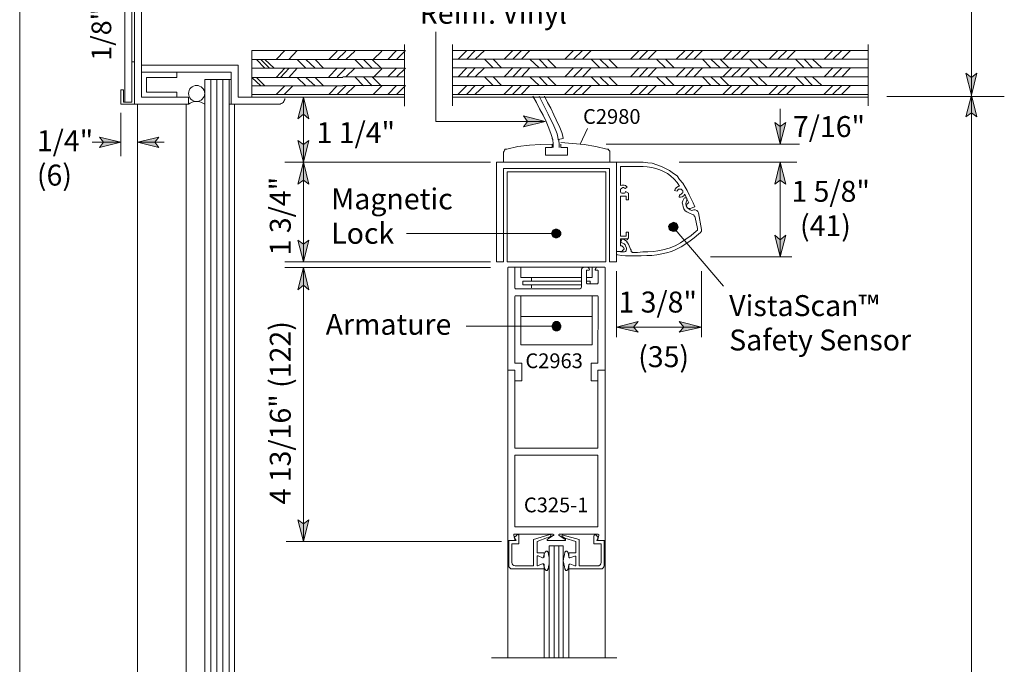
# Model space of a CAD drawing. Units: inches. Extents: x 26 to 1747, y 1 to 790.
# Drawn here: x 1208 to 1441, y 372 to 525 of the extents above; entities that cross this region are included whole.
import ezdxf

# ---------------------------------------------------------------- set-up
doc = ezdxf.new("R2010")
doc.units = ezdxf.units.IN
doc.header["$MEASUREMENT"] = 0
doc.layers.add('Layer 1', color=7, linetype='Continuous')

msp = doc.modelspace()

# ---------------------------------------------------------------- hatches: boundary and pattern name
at = {"layer": 'Layer 1'}
for points in [[(1433.52, 507.23), (1432.2, 512.39), (1433.52, 511.43), (1434.84, 512.39)], [(1433.52, 507.23), (1434.84, 502.07), (1433.52, 503.03), (1432.2, 502.07)], [(1275, 506.75), (1276.32, 501.59), (1275, 502.67), (1273.68, 501.59)], [(1332.36, 500.99), (1327.2, 499.67), (1328.16, 500.99), (1327.2, 502.31)], [(1388.16, 495.59), (1386.84, 500.75), (1388.16, 499.79), (1389.48, 500.75)], [(1231.68, 496.07), (1226.64, 494.75), (1227.6, 496.07), (1226.64, 497.27)], [(1235.64, 496.07), (1240.68, 497.27), (1239.72, 496.07), (1240.68, 494.75)], [(1275, 491.27), (1273.68, 496.43), (1275, 495.47), (1276.32, 496.43)], [(1275, 491.27), (1276.32, 486.11), (1275, 487.07), (1273.68, 486.11)], [(1388.16, 491.27), (1389.48, 486.11), (1388.16, 487.07), (1386.84, 486.11)], [(1363.68, 475.31), (1363.92, 475.91), (1363.8, 476.39), (1363.44, 476.87), (1362.84, 477.11), (1362.36, 476.87), (1361.88, 476.63), (1361.64, 476.03), (1361.76, 475.43), (1362.12, 475.07), (1362.72, 474.83), (1363.2, 474.95)], [(1333.92, 474.11), (1334.16, 473.63), (1334.76, 473.39), (1335.24, 473.39), (1335.72, 473.63), (1336.08, 474.11), (1336.08, 474.59), (1335.72, 475.19), (1335.24, 475.43), (1334.76, 475.43), (1334.16, 475.19), (1333.92, 474.59)], [(1275, 467.63), (1273.68, 472.79), (1275, 471.83), (1276.32, 472.79)], [(1388.16, 468.83), (1386.84, 473.99), (1388.16, 472.91), (1389.48, 473.99)], [(1275, 466.31), (1276.32, 461.03), (1275, 462.11), (1273.68, 461.03)], [(1334.04, 452.15), (1334.28, 451.55), (1334.76, 451.31), (1335.36, 451.31), (1335.84, 451.55), (1336.08, 452.15), (1336.08, 452.63), (1335.84, 453.11), (1335.36, 453.47), (1334.76, 453.47), (1334.28, 453.11), (1334.04, 452.63)], [(1349.28, 452.15), (1354.44, 453.47), (1353.36, 452.15), (1354.44, 450.95)], [(1369.44, 452.15), (1364.16, 450.95), (1365.24, 452.15), (1364.16, 453.47)], [(1275, 401.27), (1273.68, 406.43), (1275, 405.47), (1276.32, 406.43)]]:
    msp.add_hatch(color=7, dxfattribs=at).paths.add_polyline_path(points)

# ---------------------------------------------------------------- linework, layer by layer
at = {"layer": 'Layer 1', "color": 7, "lineweight": 5}
for points in [[(1207.68, 662.87), (1207.68, 101.15)], [(1433.52, 662.63), (1433.52, 507.23)], [(1306.44, 522.23), (1306.44, 500.99)], [(1299, 519.23), (1299, 504.59)], [(1310.4, 519.23), (1310.4, 504.71)], [(1409.04, 504.71), (1409.04, 519.23)], [(1268.52, 515.63), (1270.56, 517.79)], [(1271.52, 515.63), (1273.56, 517.79)], [(1281, 515.63), (1283.04, 517.67)], [(1283.04, 515.63), (1285.08, 517.67)], [(1285.08, 515.63), (1287.24, 517.67)], [(1291.56, 515.63), (1293.6, 517.67)], [(1295.04, 515.63), (1297.08, 517.79)], [(1297.08, 515.63), (1299.24, 517.79)], [(1311.72, 515.75), (1313.76, 517.79)], [(1313.76, 515.75), (1315.8, 517.79)], [(1315.8, 515.75), (1317.96, 517.79)], [(1322.64, 515.75), (1324.68, 517.79)], [(1324.68, 515.75), (1326.72, 517.79)], [(1326.72, 515.75), (1328.76, 517.79)], [(1337.04, 515.75), (1339.08, 517.79)], [(1339.08, 515.75), (1341.24, 517.79)], [(1341.24, 515.75), (1343.28, 517.79)], [(1352.64, 515.75), (1354.68, 517.79)], [(1354.68, 515.75), (1356.72, 517.79)], [(1356.72, 515.75), (1358.76, 517.79)], [(1363.44, 515.75), (1365.6, 517.79)], [(1365.6, 515.75), (1367.64, 517.79)], [(1367.64, 515.75), (1369.68, 517.79)], [(1374.6, 515.75), (1376.64, 517.79)], [(1376.64, 515.75), (1378.8, 517.79)], [(1378.8, 515.75), (1380.84, 517.79)], [(1385.52, 515.75), (1387.56, 517.79)], [(1387.56, 515.75), (1389.72, 517.79)], [(1389.72, 515.75), (1391.76, 517.79)], [(1398.6, 515.75), (1400.64, 517.79)], [(1400.64, 515.75), (1402.8, 517.79)], [(1402.8, 515.75), (1404.84, 517.79)], [(1234.32, 515.15), (1234.92, 515.15)], [(1234.32, 505.55), (1234.32, 514.67)], [(1262.76, 515.63), (1284.36, 515.63)], [(1263.84, 515.63), (1265.88, 513.59)], [(1264.92, 515.63), (1266.96, 513.59)], [(1265.88, 515.63), (1268.04, 513.59)], [(1273.56, 515.63), (1275.6, 513.59)], [(1275.6, 515.63), (1277.76, 513.59)], [(1277.76, 515.63), (1279.8, 513.59)], [(1284.36, 515.63), (1299, 515.63)], [(1287.24, 515.63), (1289.28, 513.59)], [(1289.28, 515.63), (1291.32, 513.59)], [(1291.32, 515.63), (1293.48, 513.59)], [(1310.4, 515.75), (1409.04, 515.75)], [(1317.96, 515.75), (1320, 513.71)], [(1320, 515.75), (1322.04, 513.71)], [(1328.76, 515.75), (1330.92, 513.71)], [(1330.92, 515.75), (1332.96, 513.71)], [(1332.96, 515.75), (1335, 513.71)], [(1343.28, 515.75), (1345.32, 513.71)], [(1345.32, 515.75), (1347.48, 513.71)], [(1347.48, 515.75), (1349.52, 513.71)], [(1358.76, 515.75), (1360.92, 513.71)], [(1360.92, 515.75), (1362.96, 513.71)], [(1369.68, 515.75), (1371.72, 513.71)], [(1371.72, 515.75), (1373.88, 513.71)], [(1373.88, 515.75), (1375.92, 513.71)], [(1380.84, 515.75), (1382.88, 513.71)], [(1382.88, 515.75), (1385.04, 513.71)], [(1391.76, 515.75), (1393.8, 513.71)], [(1393.8, 515.75), (1395.84, 513.71)], [(1395.84, 515.75), (1398, 513.71)], [(1262.76, 513.59), (1284.36, 513.59)], [(1268.52, 511.43), (1270.56, 513.59)], [(1269.6, 511.43), (1271.64, 513.59)], [(1271.52, 511.43), (1273.56, 513.59)], [(1281, 511.55), (1283.04, 513.59)], [(1283.04, 511.55), (1285.08, 513.59)], [(1284.36, 513.59), (1299, 513.59)], [(1285.08, 511.55), (1287.24, 513.59)], [(1291.56, 511.43), (1293.6, 513.47)], [(1295.04, 511.55), (1297.08, 513.59)], [(1297.08, 511.55), (1299.24, 513.59)], [(1310.4, 513.71), (1409.04, 513.71)], [(1311.72, 511.55), (1313.76, 513.71)], [(1313.76, 511.55), (1315.8, 513.71)], [(1315.8, 511.55), (1317.96, 513.71)], [(1322.64, 511.55), (1324.68, 513.71)], [(1324.68, 511.55), (1326.72, 513.71)], [(1326.72, 511.55), (1328.76, 513.71)], [(1337.04, 511.55), (1339.08, 513.71)], [(1339.08, 511.55), (1341.24, 513.71)], [(1341.24, 511.55), (1343.28, 513.71)], [(1352.64, 511.55), (1354.68, 513.71)], [(1354.68, 511.55), (1356.72, 513.71)], [(1356.72, 511.55), (1358.76, 513.71)], [(1363.44, 511.55), (1365.6, 513.71)], [(1365.6, 511.55), (1367.64, 513.71)], [(1367.64, 511.55), (1369.68, 513.71)], [(1374.6, 511.67), (1376.64, 513.71)], [(1376.64, 511.67), (1378.8, 513.71)], [(1378.8, 511.67), (1380.84, 513.71)], [(1385.52, 511.55), (1387.56, 513.71)], [(1387.56, 511.55), (1389.72, 513.71)], [(1389.72, 511.55), (1391.76, 513.71)], [(1398.6, 511.55), (1400.64, 513.71)], [(1400.64, 511.55), (1402.8, 513.71)], [(1402.8, 511.55), (1404.84, 513.71)], [(1433.52, 507.23), (1432.2, 512.39), (1433.52, 511.43), (1434.84, 512.39), (1433.52, 507.23)], [(1253.04, 247.67), (1253.04, 510.95)], [(1254.48, 247.67), (1254.48, 510.95)], [(1255.92, 247.67), (1255.92, 510.95)], [(1262.76, 511.43), (1264.92, 509.39)], [(1262.76, 511.43), (1284.36, 511.43)], [(1262.76, 509.39), (1284.36, 509.39)], [(1263.84, 511.43), (1265.88, 509.39)], [(1268.52, 507.35), (1270.56, 509.39)], [(1270.44, 507.35), (1272.48, 509.39)], [(1273.56, 511.43), (1275.6, 509.39)], [(1275.6, 511.43), (1277.76, 509.39)], [(1277.76, 511.43), (1279.8, 509.39)], [(1281, 507.35), (1283.04, 509.39)], [(1283.04, 507.35), (1285.08, 509.39)], [(1284.36, 511.55), (1299, 511.55)], [(1284.36, 509.51), (1299, 509.51)], [(1285.08, 507.35), (1287.24, 509.39)], [(1287.24, 511.55), (1289.28, 509.39)], [(1289.28, 511.55), (1291.32, 509.39)], [(1291.32, 511.55), (1293.48, 509.39)], [(1291.56, 507.35), (1293.6, 509.39)], [(1295.04, 507.35), (1297.08, 509.51)], [(1297.08, 507.35), (1299.24, 509.51)], [(1310.4, 511.55), (1409.04, 511.55)], [(1310.4, 509.51), (1409.04, 509.51)], [(1311.72, 507.47), (1313.76, 509.51)], [(1313.76, 507.47), (1315.8, 509.51)], [(1315.8, 507.47), (1317.96, 509.51)], [(1317.96, 511.55), (1320, 509.51)], [(1320, 511.55), (1322.04, 509.51)], [(1322.64, 507.47), (1324.68, 509.51)], [(1324.68, 507.47), (1326.72, 509.51)], [(1326.72, 507.47), (1328.76, 509.51)], [(1328.76, 511.55), (1330.92, 509.51)], [(1330.92, 511.55), (1332.96, 509.51)], [(1332.96, 511.55), (1335, 509.51)], [(1337.04, 507.47), (1339.08, 509.51)], [(1339.08, 507.47), (1341.24, 509.51)], [(1341.24, 507.47), (1343.28, 509.51)], [(1343.28, 511.55), (1345.32, 509.51)], [(1345.32, 511.55), (1347.48, 509.51)], [(1347.48, 511.55), (1349.52, 509.51)], [(1352.64, 507.47), (1354.68, 509.51)], [(1354.68, 507.47), (1356.72, 509.51)], [(1356.72, 507.47), (1358.76, 509.51)], [(1358.76, 511.55), (1360.92, 509.51)], [(1360.92, 511.55), (1362.96, 509.51)], [(1363.44, 507.47), (1365.6, 509.51)], [(1365.6, 507.47), (1367.64, 509.51)], [(1367.64, 507.47), (1369.68, 509.51)], [(1369.68, 511.55), (1371.72, 509.51)], [(1371.72, 511.55), (1373.88, 509.51)], [(1373.88, 511.55), (1375.92, 509.51)], [(1374.6, 507.47), (1376.64, 509.51)], [(1376.64, 507.47), (1378.8, 509.51)], [(1378.8, 507.47), (1380.84, 509.51)], [(1380.84, 511.55), (1382.88, 509.51)], [(1382.88, 511.55), (1385.04, 509.51)], [(1385.52, 507.47), (1387.56, 509.51)], [(1387.56, 507.47), (1389.72, 509.51)], [(1389.72, 507.47), (1391.76, 509.51)], [(1391.76, 511.55), (1393.8, 509.51)], [(1393.8, 511.55), (1395.84, 509.51)], [(1395.84, 511.55), (1398, 509.51)], [(1398.6, 507.47), (1400.64, 509.51)], [(1400.64, 507.47), (1402.8, 509.51)], [(1402.8, 507.47), (1404.84, 509.51)], [(1231.68, 505.07), (1231.68, 508.43)], [(1231.68, 508.43), (1232.28, 508.43)], [(1232.28, 508.43), (1232.28, 505.55)], [(1262.76, 507.35), (1299, 507.35)], [(1310.4, 507.35), (1409.04, 507.35)], [(1433.52, 507.23), (1434.84, 502.07), (1433.52, 503.03), (1432.2, 502.07), (1433.52, 507.23)], [(1433.52, 101.51), (1433.52, 507.23)], [(1231.68, 505.07), (1234.92, 505.07)], [(1232.28, 505.55), (1234.32, 505.55)], [(1234.32, 505.55), (1232.64, 505.55)], [(1247.16, 247.67), (1247.16, 505.07)], [(1247.76, 505.07), (1248.12, 505.31)], [(1248.12, 505.31), (1248.6, 505.55)], [(1248.6, 505.55), (1249.08, 505.67)], [(1249.08, 505.67), (1249.68, 505.67)], [(1249.68, 505.67), (1250.16, 505.67)], [(1250.16, 505.67), (1250.64, 505.55)], [(1250.64, 505.55), (1251.12, 505.31)], [(1251.12, 505.31), (1251.6, 505.07)], [(1258.68, 505.07), (1258.68, 247.67)], [(1270.56, 506.75), (1299, 506.75)], [(1275, 506.75), (1276.32, 501.59), (1275, 502.67), (1273.68, 501.59), (1275, 506.75)], [(1275, 506.75), (1275, 491.27)], [(1310.4, 506.75), (1409.04, 506.75)], [(1413.48, 506.87), (1441.32, 506.87)], [(1231.68, 503.03), (1231.68, 492.71)], [(1388.16, 503.99), (1388.16, 495.59)], [(1332.36, 500.99), (1306.44, 500.99)], [(1332.36, 500.99), (1327.2, 499.67), (1328.16, 500.99), (1327.2, 502.31), (1332.36, 500.99)], [(1388.16, 495.59), (1386.84, 500.75), (1388.16, 499.79), (1389.48, 500.75), (1388.16, 495.59)], [(1342.44, 499.31), (1340.64, 495.59)], [(1275, 491.27), (1273.68, 496.43), (1275, 495.47), (1276.32, 496.43), (1275, 491.27)], [(1392.72, 495.59), (1346.88, 495.59)], [(1270.56, 491.27), (1319.4, 491.27)], [(1275, 491.27), (1276.32, 486.11), (1275, 487.07), (1273.68, 486.11), (1275, 491.27)], [(1275, 491.27), (1275, 467.63)], [(1364.16, 491.27), (1392.12, 491.27)], [(1388.16, 491.27), (1389.48, 486.11), (1388.16, 487.07), (1386.84, 486.11), (1388.16, 491.27)], [(1388.16, 491.27), (1388.16, 468.83)], [(1350.36, 490.31), (1350.24, 490.19)], [(1350.24, 490.19), (1350.24, 490.19)], [(1350.24, 490.19), (1350.24, 490.07)], [(1350.24, 485.75), (1350.24, 490.07)], [(1350.48, 490.31), (1350.36, 490.31)], [(1350.48, 490.31), (1355.64, 490.31)], [(1356.6, 490.19), (1355.64, 490.31)], [(1357.68, 490.07), (1356.6, 490.19)], [(1358.64, 489.83), (1357.68, 490.07)], [(1359.6, 489.47), (1358.64, 489.83)], [(1360.44, 489.11), (1359.6, 489.47)], [(1361.4, 488.63), (1360.44, 489.11)], [(1362.12, 488.03), (1361.4, 488.63)], [(1362.96, 487.31), (1362.12, 488.03)], [(1363.68, 486.47), (1362.96, 487.31)], [(1364.28, 485.63), (1363.68, 486.47)], [(1350.6, 485.87), (1350.24, 485.75)], [(1350.48, 485.03), (1350.24, 484.91)], [(1350.24, 484.91), (1350.24, 484.67)], [(1350.24, 484.67), (1350.24, 484.55)], [(1350.24, 484.55), (1350.24, 484.31)], [(1350.24, 484.31), (1350.36, 484.07)], [(1350.36, 484.07), (1350.6, 483.95)], [(1350.6, 485.15), (1350.48, 485.03)], [(1351.08, 485.87), (1350.6, 485.87)], [(1350.84, 485.27), (1350.6, 485.15)], [(1350.6, 483.95), (1350.72, 483.95)], [(1350.72, 483.95), (1350.96, 483.95)], [(1350.96, 485.27), (1350.84, 485.27)], [(1351.2, 485.15), (1350.96, 485.27)], [(1350.96, 483.95), (1351.2, 483.95)], [(1351.44, 485.75), (1351.08, 485.87)], [(1351.32, 485.03), (1351.2, 485.15)], [(1351.2, 483.95), (1351.32, 484.07)], [(1351.32, 485.03), (1351.8, 485.39)], [(1351.32, 484.07), (1351.44, 484.31)], [(1351.8, 485.39), (1351.44, 485.75)], [(1352.16, 483.95), (1351.44, 484.31)], [(1352.16, 482.39), (1352.16, 483.95)], [(1363.2, 484.91), (1363.08, 484.55)], [(1363.08, 484.55), (1363.68, 484.43)], [(1363.56, 485.27), (1363.2, 484.91)], [(1363.92, 485.51), (1363.56, 485.27)], [(1363.8, 484.55), (1363.68, 484.43)], [(1363.92, 484.79), (1363.8, 484.55)], [(1364.28, 485.63), (1363.92, 485.51)], [(1364.04, 484.91), (1363.92, 484.79)], [(1364.16, 484.91), (1364.04, 484.91)], [(1364.4, 484.91), (1364.16, 484.91)], [(1364.64, 484.91), (1364.4, 484.91)], [(1364.4, 483.59), (1364.64, 483.71)], [(1364.76, 484.79), (1364.64, 484.91)], [(1364.64, 483.71), (1364.76, 483.83)], [(1364.88, 484.67), (1364.76, 484.79)], [(1364.76, 483.83), (1364.88, 483.95)], [(1365, 484.55), (1364.88, 484.67)], [(1364.88, 483.95), (1365, 484.07)], [(1365, 484.31), (1365, 484.55)], [(1365, 484.07), (1365, 484.31)], [(1365.24, 483.35), (1365.48, 483.71)], [(1365.96, 482.63), (1365.48, 483.71)], [(1350.24, 483.23), (1351.56, 483.23)], [(1350.24, 473.75), (1350.24, 483.23)], [(1351.56, 483.23), (1351.56, 482.39)], [(1351.56, 482.39), (1352.16, 482.39)], [(1364.28, 483.59), (1364.16, 482.99)], [(1364.16, 482.99), (1364.52, 482.99)], [(1364.28, 483.59), (1364.4, 483.59)], [(1364.52, 482.99), (1364.88, 483.11)], [(1364.88, 483.11), (1365.24, 483.35)], [(1365, 482.15), (1364.88, 481.67)], [(1364.88, 481.67), (1365, 481.19)], [(1365.24, 482.63), (1365, 482.15)], [(1365.36, 482.75), (1365.24, 482.63)], [(1365.48, 482.87), (1365.36, 482.75)], [(1365.6, 482.87), (1365.48, 482.87)], [(1365.72, 482.87), (1365.6, 482.87)], [(1365.96, 482.75), (1365.72, 482.87)], [(1365.84, 481.79), (1365.72, 481.43)], [(1365.72, 481.43), (1365.84, 480.95)], [(1365.96, 482.27), (1365.84, 481.79)], [(1365.96, 482.63), (1365.96, 482.75)], [(1366.44, 481.67), (1365.96, 482.63)], [(1365.96, 482.39), (1365.96, 482.63)], [(1365.96, 482.27), (1365.96, 482.39)], [(1366.08, 481.43), (1365.96, 481.19)], [(1366.32, 481.55), (1366.08, 481.43)], [(1366.44, 481.67), (1366.32, 481.55)], [(1365, 481.19), (1365.12, 480.71)], [(1365.12, 480.71), (1365.24, 480.23)], [(1365.24, 480.23), (1365.6, 479.75)], [(1365.6, 479.75), (1365.96, 479.51)], [(1365.96, 481.19), (1365.84, 480.95)], [(1365.84, 480.95), (1365.96, 480.71)], [(1365.84, 480.95), (1366.08, 480.59)], [(1365.96, 480.71), (1366.08, 480.47)], [(1365.96, 479.51), (1366.44, 479.27)], [(1366.08, 480.59), (1366.44, 480.23)], [(1366.08, 480.47), (1366.32, 480.35)], [(1366.32, 480.35), (1366.56, 480.35)], [(1366.44, 480.23), (1366.8, 479.99)], [(1366.44, 479.27), (1367.52, 478.79)], [(1366.56, 480.35), (1366.8, 480.35)], [(1366.8, 480.35), (1367.88, 480.71)], [(1366.8, 479.99), (1367.16, 479.87)], [(1367.16, 479.87), (1367.64, 479.99)], [(1367.64, 479.99), (1367.64, 479.99)], [(1363.68, 475.31), (1363.92, 475.91), (1363.8, 476.39), (1363.44, 476.87), (1362.84, 477.11), (1362.36, 476.87), (1361.88, 476.63), (1361.64, 476.03), (1361.76, 475.43), (1362.12, 475.07), (1362.72, 474.83), (1363.2, 474.95), (1363.68, 475.31)], [(1367.64, 478.79), (1367.52, 478.79)], [(1367.76, 478.55), (1367.64, 478.79)], [(1367.88, 478.43), (1367.76, 478.55)], [(1368, 478.19), (1367.88, 478.43)], [(1368, 478.19), (1368.48, 475.55)], [(1299.48, 474.35), (1335, 474.35)], [(1333.92, 474.11), (1334.16, 473.63), (1334.76, 473.39), (1335.24, 473.39), (1335.72, 473.63), (1336.08, 474.11), (1336.08, 474.59), (1335.72, 475.19), (1335.24, 475.43), (1334.76, 475.43), (1334.16, 475.19), (1333.92, 474.59), (1333.92, 474.11)], [(1351.56, 474.71), (1351.56, 473.75)], [(1352.16, 474.71), (1351.56, 474.71)], [(1352.16, 473.39), (1352.16, 474.71)], [(1374.72, 461.87), (1362.72, 475.91)], [(1368.24, 474.95), (1367.04, 473.87)], [(1368.24, 474.95), (1368.48, 475.19)], [(1368.48, 475.19), (1368.48, 475.55)], [(1275, 467.63), (1273.68, 472.79), (1275, 471.83), (1276.32, 472.79), (1275, 467.63)], [(1351.56, 473.75), (1350.24, 473.75)], [(1350.24, 473.15), (1351.8, 473.15)], [(1350.24, 471.47), (1350.24, 473.15)], [(1350.48, 472.79), (1350.36, 472.67)], [(1350.36, 472.67), (1350.36, 472.55)], [(1350.36, 472.55), (1350.36, 472.43)], [(1350.36, 472.43), (1350.48, 472.31)], [(1350.6, 473.03), (1350.48, 472.91)], [(1350.48, 472.91), (1350.48, 472.79)], [(1350.48, 472.31), (1350.48, 472.31)], [(1350.48, 472.31), (1350.6, 472.19)], [(1350.84, 473.03), (1350.6, 473.03)], [(1350.84, 472.07), (1350.6, 472.19)], [(1350.96, 473.03), (1350.84, 473.03)], [(1351.08, 471.95), (1350.84, 472.07)], [(1351.32, 472.79), (1350.96, 473.03)], [(1351.68, 472.55), (1351.32, 472.79)], [(1351.92, 472.19), (1351.68, 472.55)], [(1351.8, 472.91), (1352.16, 473.39)], [(1351.8, 473.15), (1351.8, 472.91)], [(1352.16, 471.83), (1351.92, 472.19)], [(1364.52, 472.19), (1363.2, 471.47)], [(1365.72, 473.03), (1364.52, 472.19)], [(1367.04, 473.87), (1365.72, 473.03)], [(1388.16, 468.83), (1386.84, 473.99), (1388.16, 472.91), (1389.48, 473.99), (1388.16, 468.83)], [(1350.36, 471.47), (1350.24, 471.47)], [(1350.6, 471.47), (1350.36, 471.47)], [(1350.36, 470.15), (1350.6, 470.15)], [(1350.84, 471.23), (1350.6, 471.47)], [(1350.6, 470.15), (1350.84, 470.39)], [(1350.96, 471.11), (1350.84, 471.23)], [(1350.84, 470.39), (1350.96, 470.51)], [(1351.08, 470.75), (1350.96, 471.11)], [(1350.96, 470.51), (1351.08, 470.75)], [(1350.96, 470.03), (1351.08, 470.03)], [(1351.32, 471.71), (1351.08, 471.95)], [(1351.08, 470.03), (1351.2, 470.03)], [(1351.2, 470.03), (1351.44, 470.15)], [(1351.44, 471.47), (1351.32, 471.71)], [(1351.44, 471.47), (1351.68, 470.87)], [(1351.44, 470.15), (1351.56, 470.27)], [(1351.56, 470.39), (1351.68, 470.63)], [(1351.56, 470.27), (1351.56, 470.39)], [(1351.68, 470.75), (1351.68, 470.87)], [(1351.68, 470.63), (1351.68, 470.75)], [(1352.64, 470.63), (1352.16, 471.83)], [(1352.76, 470.39), (1352.64, 470.63)], [(1352.76, 470.15), (1352.76, 470.39)], [(1352.76, 470.15), (1352.76, 470.15)], [(1352.76, 470.15), (1352.88, 470.03)], [(1352.88, 470.03), (1353, 470.03)], [(1353, 470.03), (1353, 469.91)], [(1354.32, 469.91), (1353, 469.91)], [(1355.52, 470.03), (1354.32, 469.91)], [(1356.72, 470.03), (1355.52, 470.03)], [(1358.04, 470.15), (1356.72, 470.03)], [(1359.12, 470.27), (1358.04, 470.15)], [(1360.32, 470.51), (1359.12, 470.27)], [(1361.76, 470.87), (1360.32, 470.51)], [(1363.2, 471.47), (1361.76, 470.87)], [(1319.4, 467.63), (1270.56, 467.63)], [(1371.6, 468.83), (1390.92, 468.83)], [(1319.4, 466.31), (1270.56, 466.31)], [(1275, 466.31), (1276.32, 461.03), (1275, 462.11), (1273.68, 461.03), (1275, 466.31)], [(1275, 466.31), (1275, 401.27)], [(1349.28, 449.75), (1349.28, 465.47)], [(1369.44, 449.75), (1369.44, 465.47)], [(1334.04, 452.15), (1334.28, 451.55), (1334.76, 451.31), (1335.36, 451.31), (1335.84, 451.55), (1336.08, 452.15), (1336.08, 452.63), (1335.84, 453.11), (1335.36, 453.47), (1334.76, 453.47), (1334.28, 453.11), (1334.04, 452.63), (1334.04, 452.15)], [(1349.28, 452.15), (1354.44, 453.47), (1353.36, 452.15), (1354.44, 450.95), (1349.28, 452.15)], [(1369.44, 452.15), (1364.16, 450.95), (1365.24, 452.15), (1364.16, 453.47), (1369.44, 452.15)], [(1313.64, 452.39), (1335, 452.39)], [(1369.44, 452.15), (1349.28, 452.15)], [(1275, 401.27), (1273.68, 406.43), (1275, 405.47), (1276.32, 406.43), (1275, 401.27)], [(1325.04, 403.07), (1324.92, 402.95)], [(1324.92, 402.95), (1324.92, 402.95)], [(1324.92, 402.95), (1324.92, 402.83)], [(1325.16, 401.75), (1324.92, 402.83)], [(1325.04, 403.07), (1334.16, 403.07)], [(1325.04, 403.07), (1325.04, 403.07)], [(1325.04, 402.23), (1325.64, 402.83)], [(1325.52, 401.51), (1325.04, 402.23)], [(1325.64, 402.83), (1325.76, 402.95)], [(1325.76, 402.95), (1326, 402.95)], [(1326, 402.95), (1326.12, 402.83)], [(1326.12, 402.83), (1326.12, 402.71)], [(1326.12, 400.79), (1326.12, 402.71)], [(1333.44, 402.95), (1329.6, 401.75)], [(1330.44, 401.27), (1332.96, 402.23)], [(1332.96, 401.87), (1332.84, 401.87)], [(1332.84, 401.87), (1332.84, 401.87)], [(1332.84, 401.87), (1332.84, 401.75)], [(1334.28, 402.71), (1332.96, 401.87)], [(1333.08, 402.23), (1333.56, 402.47)], [(1333.44, 402.95), (1333.56, 402.95)], [(1333.56, 402.95), (1333.56, 402.95)], [(1333.56, 402.95), (1333.68, 402.83)], [(1333.68, 402.59), (1333.56, 402.47)], [(1333.68, 402.83), (1333.68, 402.83)], [(1333.68, 402.83), (1333.68, 402.71)], [(1333.68, 402.71), (1333.68, 402.59)], [(1333.68, 402.59), (1333.68, 402.59)], [(1334.28, 403.07), (1334.16, 403.07)], [(1334.4, 402.95), (1334.28, 403.07)], [(1334.28, 403.07), (1334.28, 403.07)], [(1334.28, 402.71), (1334.28, 402.71)], [(1334.28, 402.71), (1334.4, 402.71)], [(1334.4, 402.83), (1334.4, 402.95)], [(1334.4, 402.95), (1334.4, 402.95)], [(1334.4, 402.71), (1334.4, 402.83)], [(1335.72, 402.95), (1335.6, 402.95)], [(1335.6, 402.95), (1335.6, 402.83)], [(1335.6, 402.83), (1335.6, 402.71)], [(1335.6, 402.71), (1335.72, 402.71)], [(1335.84, 403.07), (1335.72, 403.07)], [(1335.72, 403.07), (1335.72, 403.07)], [(1335.72, 403.07), (1335.72, 402.95)], [(1335.72, 402.71), (1337.04, 401.87)], [(1335.72, 402.71), (1335.72, 402.71)], [(1344.96, 403.07), (1335.84, 403.07)], [(1336.44, 402.71), (1336.32, 402.71)], [(1336.32, 402.71), (1336.44, 402.59)], [(1336.56, 402.83), (1336.44, 402.83)], [(1336.44, 402.83), (1336.44, 402.83)], [(1336.44, 402.83), (1336.44, 402.71)], [(1336.44, 402.59), (1336.44, 402.47)], [(1337.04, 402.11), (1336.44, 402.47)], [(1336.44, 402.47), (1336.44, 402.47)], [(1336.68, 402.83), (1336.56, 402.83)], [(1336.68, 402.83), (1340.4, 401.75)], [(1339.68, 401.27), (1337.04, 402.11)], [(1337.16, 401.87), (1337.04, 401.87)], [(1337.16, 401.75), (1337.16, 401.87)], [(1337.16, 401.87), (1337.16, 401.87)], [(1344, 402.83), (1343.88, 402.59)], [(1343.88, 400.79), (1343.88, 402.59)], [(1344.12, 402.83), (1344, 402.83)], [(1344.24, 402.95), (1344.12, 402.83)], [(1344.48, 402.83), (1344.24, 402.95)], [(1344.96, 402.23), (1344.48, 402.83)], [(1344.6, 401.51), (1344.96, 402.23)], [(1344.84, 401.75), (1345.08, 402.83)], [(1345.08, 402.95), (1344.96, 403.07)], [(1344.96, 403.07), (1344.96, 403.07)], [(1345.08, 402.83), (1345.08, 402.95)], [(1345.08, 402.95), (1345.08, 402.95)], [(1322.04, 401.27), (1270.92, 401.27)], [(1324.92, 401.51), (1323.48, 401.51)], [(1323.72, 401.51), (1323.72, 395.63)], [(1323.72, 401.51), (1325.52, 401.51)], [(1324.44, 400.79), (1324.44, 396.35)], [(1324.44, 400.79), (1326.12, 400.79)], [(1324.92, 401.51), (1325.04, 401.51)], [(1325.04, 401.51), (1325.16, 401.63)], [(1325.16, 401.63), (1325.16, 401.75)], [(1325.16, 401.63), (1325.16, 401.63)], [(1329.6, 401.75), (1329.6, 395.51)], [(1330.44, 398.63), (1330.44, 401.27)], [(1332.84, 401.75), (1332.84, 401.63)], [(1332.84, 401.63), (1332.84, 401.63)], [(1332.84, 401.63), (1332.96, 401.51)], [(1332.96, 401.51), (1332.96, 401.51)], [(1332.96, 401.51), (1333.08, 401.51)], [(1333.08, 401.51), (1336.92, 401.51)], [(1334.52, 400.31), (1334.52, 373.67)], [(1335.6, 400.31), (1335.6, 373.67)], [(1336.92, 401.51), (1337.04, 401.51)], [(1337.04, 401.51), (1337.16, 401.51)], [(1337.16, 401.63), (1337.16, 401.75)], [(1337.16, 401.51), (1337.16, 401.63)], [(1337.16, 401.63), (1337.16, 401.63)], [(1339.68, 398.63), (1339.68, 401.27)], [(1340.4, 401.75), (1340.4, 395.51)], [(1345.68, 400.79), (1343.88, 400.79)], [(1346.4, 401.51), (1344.6, 401.51)], [(1344.84, 401.75), (1344.84, 401.63)], [(1344.84, 401.63), (1344.84, 401.63)], [(1344.84, 401.63), (1344.96, 401.51)], [(1344.96, 401.51), (1345.08, 401.51)], [(1345.08, 401.51), (1346.52, 401.51)], [(1345.68, 400.79), (1345.68, 396.35)], [(1346.4, 401.51), (1346.4, 395.51)], [(1332.12, 398.63), (1330.44, 398.63)], [(1330.44, 397.79), (1330.56, 397.91)], [(1330.44, 397.67), (1330.44, 397.79)], [(1330.44, 397.79), (1330.44, 397.79)], [(1330.44, 397.67), (1330.44, 395.75)], [(1330.56, 397.91), (1330.68, 397.91)], [(1331.76, 397.43), (1330.68, 397.91)], [(1331.88, 397.43), (1331.76, 397.43)], [(1332, 397.55), (1331.88, 397.43)], [(1332.12, 398.27), (1332, 397.55)], [(1332.12, 397.55), (1332, 397.55)], [(1332.36, 398.75), (1332.12, 398.27)], [(1332.12, 398.63), (1332.12, 397.67)], [(1332.12, 397.67), (1332.12, 397.55)], [(1332.48, 398.87), (1332.36, 398.75)], [(1332.6, 398.99), (1332.48, 398.87)], [(1332.72, 398.99), (1332.6, 398.99)], [(1332.84, 398.99), (1332.72, 398.99)], [(1333.08, 398.75), (1332.84, 398.99)], [(1333.2, 398.15), (1333.08, 398.75)], [(1333.32, 397.55), (1333.2, 398.15)], [(1333.32, 396.71), (1333.32, 397.55)], [(1336.68, 396.71), (1336.8, 397.55)], [(1336.8, 397.55), (1336.92, 398.15)], [(1336.92, 398.15), (1337.04, 398.75)], [(1337.04, 398.75), (1337.28, 398.99)], [(1337.28, 398.99), (1337.4, 398.99)], [(1337.4, 398.99), (1337.52, 398.99)], [(1337.52, 398.99), (1337.64, 398.87)], [(1337.64, 398.87), (1337.76, 398.75)], [(1337.76, 398.75), (1337.88, 398.27)], [(1337.88, 398.27), (1338, 397.55)], [(1338, 398.63), (1339.68, 398.63)], [(1338, 398.63), (1338, 397.67)], [(1338, 397.67), (1338, 397.55)], [(1338, 397.55), (1338.12, 397.43)], [(1338.12, 397.43), (1338.24, 397.43)], [(1338.24, 397.43), (1339.44, 397.79)], [(1338.24, 397.43), (1338.24, 397.43)], [(1339.56, 397.79), (1339.44, 397.79)], [(1339.44, 397.79), (1339.44, 397.79)], [(1339.68, 397.79), (1339.56, 397.79)], [(1339.68, 397.67), (1339.68, 397.79)], [(1339.68, 397.67), (1339.68, 395.75)], [(1323.72, 395.27), (1323.72, 395.63)], [(1323.96, 395.03), (1323.72, 395.27)], [(1324.2, 394.79), (1323.96, 395.03)], [(1324.56, 395.99), (1324.44, 396.35)], [(1324.68, 395.75), (1324.56, 395.99)], [(1324.92, 395.63), (1324.68, 395.75)], [(1325.28, 395.51), (1324.92, 395.63)], [(1325.28, 395.51), (1329.6, 395.51)], [(1330.44, 395.63), (1330.44, 395.75)], [(1330.56, 395.51), (1330.44, 395.63)], [(1330.44, 395.63), (1330.44, 395.63)], [(1330.68, 395.63), (1330.56, 395.51)], [(1331.76, 395.99), (1330.68, 395.63)], [(1331.76, 395.99), (1331.88, 395.99)], [(1331.88, 395.99), (1332, 395.99)], [(1332, 395.99), (1332.12, 395.87)], [(1332, 395.87), (1332.12, 395.27)], [(1332.12, 395.87), (1332.12, 395.75)], [(1332.12, 394.79), (1332.12, 395.75)], [(1332.12, 395.27), (1332.36, 394.67)], [(1333.08, 394.79), (1333.2, 395.27)], [(1333.2, 395.27), (1333.32, 395.99)], [(1333.32, 395.99), (1333.32, 396.71)], [(1336.8, 395.99), (1336.68, 396.71)], [(1336.92, 395.27), (1336.8, 395.99)], [(1337.04, 394.79), (1336.92, 395.27)], [(1337.88, 395.27), (1337.76, 394.67)], [(1338, 395.87), (1337.88, 395.27)], [(1338.12, 395.87), (1338, 395.87)], [(1338, 395.87), (1338, 395.75)], [(1338, 394.79), (1338, 395.75)], [(1338.24, 395.99), (1338.12, 395.87)], [(1338.24, 395.99), (1339.44, 395.51)], [(1338.24, 395.99), (1338.24, 395.99)], [(1339.44, 395.51), (1339.44, 395.51)], [(1339.44, 395.51), (1339.56, 395.51)], [(1339.56, 395.51), (1339.68, 395.63)], [(1339.68, 395.63), (1339.68, 395.75)], [(1344.84, 395.51), (1340.4, 395.51)], [(1344.84, 395.51), (1345.08, 395.51)], [(1345.08, 395.51), (1345.44, 395.75)], [(1345.44, 395.75), (1345.56, 395.99)], [(1345.56, 395.99), (1345.68, 396.35)], [(1345.92, 394.79), (1346.16, 395.03)], [(1346.16, 395.03), (1346.28, 395.27)], [(1346.28, 395.27), (1346.4, 395.51)], [(1324.56, 394.79), (1324.2, 394.79)], [(1324.56, 394.79), (1332.12, 394.79)], [(1332.12, 394.79), (1332.12, 373.67)], [(1332.36, 394.67), (1332.48, 394.55)], [(1332.48, 394.55), (1332.6, 394.43)], [(1332.6, 394.43), (1332.72, 394.43)], [(1332.72, 394.43), (1332.84, 394.43)], [(1332.84, 394.43), (1333.08, 394.79)], [(1337.28, 394.43), (1337.04, 394.79)], [(1337.4, 394.43), (1337.28, 394.43)], [(1337.52, 394.43), (1337.4, 394.43)], [(1337.64, 394.55), (1337.52, 394.43)], [(1337.76, 394.67), (1337.64, 394.55)], [(1338, 394.79), (1338, 373.67)], [(1345.56, 394.79), (1338, 394.79)], [(1345.56, 394.79), (1345.92, 394.79)], [(1349.4, 373.67), (1319.64, 373.67)]]:
    msp.add_lwpolyline(points, dxfattribs=at)
at = {"layer": 'Layer 1', "color": 7, "lineweight": 13}
for points in [[(1232.64, 505.55), (1232.64, 604.91)], [(1234.32, 505.55), (1234.32, 604.91)], [(1234.92, 505.07), (1234.92, 585.47)], [(1236.6, 506.75), (1236.6, 582.11)], [(1262.76, 517.79), (1299, 517.79)], [(1262.76, 517.79), (1262.76, 506.75)], [(1262.76, 517.79), (1262.76, 506.75)], [(1310.4, 517.79), (1409.04, 517.79)], [(1236.6, 514.31), (1259.52, 514.31)], [(1259.52, 514.31), (1259.52, 506.75)], [(1257.84, 512.63), (1236.6, 512.63)], [(1245, 512.63), (1245, 511.43)], [(1257.84, 505.07), (1257.84, 512.63)], [(1245, 511.43), (1237.8, 511.43)], [(1237.8, 511.43), (1237.8, 507.95)], [(1251.6, 247.67), (1251.6, 510.95)], [(1251.6, 510.95), (1253.04, 510.95)], [(1253.04, 510.95), (1254.48, 510.95)], [(1254.48, 510.95), (1255.92, 510.95)], [(1255.92, 510.95), (1257.36, 510.95)], [(1257.36, 247.67), (1257.36, 510.95)], [(1257.36, 510.95), (1257.84, 510.95)], [(1245, 507.95), (1237.8, 507.95)], [(1245, 506.75), (1245, 507.95)], [(1259.52, 507.95), (1259.52, 506.75)], [(1234.92, 505.07), (1247.76, 505.07)], [(1235.64, 247.67), (1235.64, 505.07)], [(1247.76, 506.75), (1236.6, 506.75)], [(1247.76, 505.07), (1247.76, 506.75)], [(1257.84, 505.07), (1257.36, 505.07)], [(1269.24, 505.07), (1257.84, 505.07)], [(1259.52, 506.75), (1270.56, 506.75)], [(1269.48, 505.07), (1269.24, 505.07)], [(1269.72, 505.19), (1269.48, 505.07)], [(1269.96, 505.31), (1269.72, 505.19)], [(1270.2, 505.43), (1269.96, 505.31)], [(1270.32, 505.67), (1270.2, 505.43)], [(1270.44, 505.91), (1270.32, 505.67)], [(1270.56, 506.15), (1270.44, 505.91)], [(1270.56, 506.39), (1270.56, 506.15)], [(1330.32, 505.43), (1329.48, 506.99)], [(1331.04, 503.99), (1330.32, 505.43)], [(1333.08, 502.67), (1330.92, 506.99)], [(1332.24, 506.99), (1332.96, 505.43)], [(1332.96, 505.43), (1333.68, 504.11)], [(1331.88, 502.43), (1331.04, 503.99)], [(1332.6, 500.99), (1331.88, 502.43)], [(1334.4, 499.91), (1333.08, 502.67)], [(1333.68, 504.11), (1334.4, 502.55)], [(1334.4, 502.55), (1335, 501.35)], [(1333.08, 499.79), (1332.6, 500.99)], [(1335, 501.35), (1335.84, 499.55)], [(1333.44, 498.71), (1333.08, 499.79)], [(1333.8, 497.87), (1333.44, 498.71)], [(1334.04, 497.15), (1333.8, 497.87)], [(1334.88, 498.83), (1334.4, 499.91)], [(1334.4, 499.91), (1334.4, 499.91)], [(1334.4, 499.91), (1334.4, 499.91)], [(1335.24, 497.99), (1334.88, 498.83)], [(1335.36, 497.27), (1335.24, 497.99)], [(1335.84, 499.55), (1336.32, 498.35)], [(1336.32, 498.35), (1336.56, 497.51)], [(1224.84, 496.07), (1231.68, 496.07)], [(1231.68, 496.07), (1226.64, 494.75), (1227.6, 496.07), (1226.64, 497.27), (1231.68, 496.07)], [(1235.64, 496.07), (1240.68, 497.27), (1239.72, 496.07), (1240.68, 494.75), (1235.64, 496.07)], [(1242, 496.07), (1235.64, 496.07)], [(1328.64, 495.35), (1325.88, 494.99)], [(1331.28, 495.47), (1328.64, 495.35)], [(1334.04, 495.59), (1331.28, 495.47)], [(1334.04, 496.91), (1334.04, 497.15)], [(1334.16, 496.67), (1334.04, 496.91)], [(1334.04, 495.59), (1334.04, 494.75)], [(1334.28, 495.59), (1334.16, 496.67)], [(1334.28, 494.75), (1334.28, 495.59)], [(1335.48, 496.67), (1335.36, 497.27)], [(1336.68, 496.91), (1335.48, 496.67)], [(1335.6, 496.55), (1335.48, 496.67)], [(1335.6, 496.43), (1335.6, 496.55)], [(1335.72, 495.59), (1335.6, 496.43)], [(1335.72, 494.75), (1335.72, 495.59)], [(1338.84, 495.71), (1336.08, 495.95)], [(1336.08, 494.75), (1336.08, 495.59)], [(1336.56, 497.51), (1336.68, 496.91)], [(1341.6, 495.47), (1338.84, 495.71)], [(1344.36, 494.99), (1341.6, 495.47)], [(1322.64, 493.91), (1322.52, 493.67)], [(1322.52, 493.67), (1322.52, 491.27)], [(1322.76, 494.15), (1322.64, 493.91)], [(1322.88, 494.39), (1322.76, 494.15)], [(1323.24, 494.39), (1322.88, 494.39)], [(1325.88, 494.99), (1323.24, 494.39)], [(1332.48, 494.75), (1332.48, 492.95)], [(1334.04, 494.75), (1332.48, 494.75)], [(1337.64, 494.75), (1336.08, 494.75)], [(1337.64, 492.95), (1337.64, 494.75)], [(1347, 494.39), (1344.36, 494.99)], [(1347.36, 494.39), (1347, 494.39)], [(1347.48, 494.15), (1347.36, 494.39)], [(1347.72, 493.91), (1347.48, 494.15)], [(1347.72, 493.67), (1347.72, 493.91)], [(1347.72, 491.27), (1347.72, 493.67)], [(1320.84, 467.63), (1320.84, 491.27)], [(1322.52, 491.27), (1320.84, 491.27)], [(1322.52, 491.27), (1347.72, 491.27)], [(1337.64, 492.95), (1332.48, 492.95)], [(1349.28, 491.27), (1347.72, 491.27)], [(1349.28, 467.63), (1349.28, 491.27)], [(1355.64, 491.27), (1349.28, 491.27)], [(1349.28, 491.27), (1349.28, 470.15)], [(1356.72, 491.15), (1355.64, 491.27)], [(1357.8, 491.03), (1356.72, 491.15)], [(1358.88, 490.67), (1357.8, 491.03)], [(1359.96, 490.31), (1358.88, 490.67)], [(1322.52, 467.63), (1322.52, 489.83)], [(1347.6, 489.83), (1322.52, 489.83)], [(1323.36, 488.99), (1323.36, 467.63)], [(1323.36, 488.99), (1346.76, 488.99)], [(1346.76, 488.99), (1346.76, 467.63)], [(1347.6, 467.63), (1347.6, 489.83)], [(1349.28, 489.11), (1349.28, 468.83)], [(1360.92, 489.83), (1359.96, 490.31)], [(1361.88, 489.35), (1360.92, 489.83)], [(1362.84, 488.63), (1361.88, 489.35)], [(1363.68, 488.03), (1362.84, 488.63)], [(1364.28, 487.19), (1363.68, 488.03)], [(1365, 486.35), (1364.28, 487.19)], [(1365.6, 485.39), (1365, 486.35)], [(1366.08, 484.55), (1365.6, 485.39)], [(1366.56, 483.59), (1366.08, 484.55)], [(1367.04, 482.63), (1366.56, 483.59)], [(1367.52, 481.67), (1367.04, 482.63)], [(1367.88, 480.71), (1367.52, 481.67)], [(1368, 479.99), (1367.64, 479.99)], [(1368.36, 479.87), (1368, 479.99)], [(1368.6, 479.63), (1368.36, 479.87)], [(1368.72, 479.27), (1368.6, 479.63)], [(1369.44, 475.31), (1368.72, 479.27)], [(1368.72, 474.23), (1369.2, 474.59)], [(1369.2, 474.59), (1369.44, 474.95)], [(1369.44, 474.95), (1369.44, 475.31)], [(1365.72, 471.95), (1366.8, 472.67)], [(1366.8, 472.67), (1367.76, 473.39)], [(1367.76, 473.39), (1368.72, 474.23)], [(1349.28, 470.15), (1350.36, 470.15)], [(1349.4, 470.03), (1349.28, 469.91)], [(1349.28, 469.91), (1349.28, 469.79)], [(1349.28, 469.79), (1349.28, 469.55)], [(1349.52, 470.15), (1349.4, 470.03)], [(1349.76, 470.15), (1349.52, 470.15)], [(1350, 470.15), (1349.76, 470.15)], [(1350.24, 470.03), (1350, 470.15)], [(1350.6, 470.03), (1350.24, 470.03)], [(1350.96, 470.03), (1350.6, 470.03)], [(1360.08, 469.55), (1361.16, 469.79)], [(1361.16, 469.79), (1362.36, 470.15)], [(1362.36, 470.15), (1363.56, 470.63)], [(1363.56, 470.63), (1364.64, 471.23)], [(1364.64, 471.23), (1365.72, 471.95)], [(1322.52, 467.63), (1320.84, 467.63)], [(1323.36, 467.63), (1346.76, 467.63)], [(1349.28, 467.63), (1347.6, 467.63)], [(1349.28, 469.55), (1349.4, 469.43)], [(1349.4, 469.43), (1349.52, 469.31)], [(1349.52, 469.31), (1349.64, 469.31)], [(1349.64, 469.31), (1350.48, 469.19)], [(1350.48, 469.19), (1351.44, 469.07)], [(1351.44, 469.07), (1352.04, 469.07)], [(1352.04, 469.07), (1352.76, 469.07)], [(1352.76, 469.07), (1353.96, 469.07)], [(1353.96, 469.07), (1355.16, 469.07)], [(1355.16, 469.07), (1356.48, 469.19)], [(1356.48, 469.19), (1357.68, 469.19)], [(1357.68, 469.19), (1358.88, 469.31)], [(1358.88, 469.31), (1360.08, 469.55)], [(1323.48, 401.51), (1323.48, 466.31)], [(1323.48, 466.31), (1323.48, 466.31)], [(1323.48, 466.31), (1323.6, 466.31)], [(1323.6, 466.43), (1346.52, 466.43)], [(1323.6, 466.31), (1323.6, 466.43)], [(1323.6, 466.43), (1323.6, 466.43)], [(1325.04, 466.43), (1325.16, 466.43)], [(1325.16, 466.43), (1325.16, 466.31)], [(1325.16, 466.31), (1325.16, 466.31)], [(1325.16, 466.31), (1325.16, 466.31)], [(1325.16, 466.31), (1325.16, 461.51)], [(1326.6, 463.91), (1326.6, 466.43)], [(1326.6, 466.43), (1343.52, 466.43)], [(1341, 465.95), (1341.12, 466.19)], [(1341, 465.71), (1341, 465.95)], [(1341, 465.71), (1341, 461.63)], [(1341.12, 466.19), (1341.36, 466.31)], [(1341.36, 466.31), (1341.6, 466.43)], [(1342.08, 466.43), (1342.32, 466.43)], [(1342.2, 465.59), (1342.2, 465.71)], [(1342.2, 465.71), (1342.32, 465.71)], [(1342.2, 465.59), (1342.2, 465.59)], [(1342.2, 465.59), (1342.2, 462.71)], [(1342.32, 466.43), (1342.56, 466.31)], [(1342.32, 465.71), (1342.32, 465.71)], [(1342.32, 465.71), (1342.8, 465.71)], [(1342.56, 466.31), (1342.8, 466.07)], [(1342.8, 466.07), (1342.92, 465.83)], [(1342.92, 465.83), (1342.8, 465.71)], [(1342.8, 465.71), (1342.8, 465.71)], [(1342.8, 465.71), (1342.8, 465.71)], [(1342.92, 465.83), (1342.92, 465.83)], [(1343.52, 463.91), (1343.52, 466.43)], [(1344.24, 465.83), (1344.36, 466.07)], [(1344.24, 465.71), (1344.24, 465.83)], [(1344.24, 465.83), (1344.24, 465.83)], [(1344.36, 465.71), (1344.24, 465.71)], [(1344.24, 465.71), (1344.24, 465.71)], [(1344.36, 466.07), (1344.48, 466.31)], [(1344.72, 465.71), (1344.36, 465.71)], [(1344.48, 466.31), (1344.72, 466.43)], [(1344.72, 466.43), (1344.96, 466.43)], [(1344.72, 465.71), (1344.84, 465.71)], [(1344.84, 466.43), (1344.84, 466.43)], [(1344.84, 465.71), (1344.84, 465.71)], [(1344.84, 465.71), (1344.84, 465.59)], [(1344.84, 465.59), (1344.96, 465.59)], [(1344.96, 462.71), (1344.96, 465.59)], [(1346.52, 466.43), (1346.52, 466.43)], [(1346.52, 466.43), (1346.52, 466.31)], [(1346.52, 466.31), (1346.64, 466.31)], [(1346.64, 466.31), (1346.64, 401.51)], [(1346.64, 466.31), (1346.64, 466.31)], [(1326.6, 463.91), (1329.12, 463.91)], [(1327.08, 463.07), (1327.08, 462.23)], [(1327.08, 463.07), (1341, 463.07)], [(1329.12, 463.91), (1341, 463.91)], [(1329.12, 463.91), (1329.12, 463.07)], [(1341, 463.07), (1329.12, 463.07)], [(1343.52, 463.91), (1342.2, 463.91)], [(1342.2, 463.07), (1343.04, 463.07)], [(1342.2, 462.59), (1342.2, 462.71)], [(1343.04, 463.07), (1343.04, 462.47)], [(1344.96, 462.71), (1344.84, 462.59)], [(1325.16, 461.39), (1325.16, 461.51)], [(1325.28, 461.39), (1325.16, 461.39)], [(1325.28, 461.27), (1325.28, 461.39)], [(1325.28, 461.39), (1325.28, 461.39)], [(1325.28, 461.27), (1340.64, 461.27)], [(1327.08, 462.23), (1341, 462.23)], [(1329.12, 462.23), (1341, 462.23)], [(1329.12, 462.23), (1329.12, 461.51)], [(1340.76, 461.39), (1340.64, 461.27)], [(1340.88, 461.39), (1340.76, 461.39)], [(1341, 461.63), (1340.88, 461.51)], [(1340.88, 461.51), (1340.88, 461.39)], [(1342.32, 462.47), (1342.2, 462.59)], [(1342.44, 462.47), (1342.32, 462.47)], [(1342.56, 462.47), (1342.44, 462.47)], [(1342.56, 462.47), (1344.6, 462.47)], [(1344.72, 462.47), (1344.6, 462.47)], [(1344.84, 462.47), (1344.72, 462.47)], [(1344.84, 462.59), (1344.84, 462.47)], [(1325.28, 459.59), (1325.16, 459.47)], [(1325.16, 443.63), (1325.16, 459.47)], [(1325.4, 459.59), (1325.28, 459.59)], [(1325.28, 459.59), (1325.28, 459.59)], [(1325.28, 459.59), (1325.28, 459.59)], [(1344.72, 459.59), (1325.4, 459.59)], [(1326.6, 459.59), (1326.6, 447.95)], [(1343.52, 459.59), (1343.52, 447.95)], [(1344.72, 459.59), (1344.84, 459.59)], [(1344.84, 459.59), (1344.84, 459.59)], [(1344.84, 459.59), (1344.84, 459.59)], [(1344.84, 459.59), (1344.96, 459.47)], [(1344.84, 443.63), (1344.96, 459.47)], [(1326.6, 454.67), (1343.52, 454.67)], [(1326.6, 447.95), (1343.52, 447.95)], [(1325.16, 441.95), (1323.48, 441.95)], [(1326.84, 443.63), (1325.16, 443.63)], [(1325.16, 441.95), (1325.16, 423.47)], [(1326.84, 439.43), (1326.84, 443.63)], [(1343.28, 439.43), (1343.28, 443.63)], [(1343.28, 443.63), (1344.84, 443.63)], [(1344.84, 423.47), (1344.84, 441.95)], [(1346.64, 441.95), (1344.84, 441.95)], [(1325.16, 439.43), (1326.84, 439.43)], [(1344.84, 439.43), (1343.28, 439.43)], [(1325.16, 423.47), (1344.84, 423.47)], [(1325.16, 404.75), (1325.16, 421.79)], [(1325.16, 421.79), (1344.84, 421.79)], [(1344.84, 421.79), (1344.84, 404.75)], [(1325.16, 404.75), (1344.84, 404.75)], [(1323.48, 401.51), (1323.48, 373.67)], [(1333.32, 400.31), (1333.32, 373.67)], [(1334.52, 400.31), (1333.32, 400.31)], [(1335.6, 400.31), (1334.52, 400.31)], [(1336.68, 400.31), (1335.6, 400.31)], [(1336.68, 373.67), (1336.68, 400.31)], [(1346.64, 401.51), (1346.64, 373.67)]]:
    msp.add_lwpolyline(points, dxfattribs=at)
at = {"layer": 'Layer 1', "lineweight": 0}
for points in [[(1433.52, 507.23), (1432.2, 512.39), (1433.52, 511.43), (1434.84, 512.39), (1433.52, 507.23)], [(1433.52, 507.23), (1434.84, 502.07), (1433.52, 503.03), (1432.2, 502.07), (1433.52, 507.23)], [(1275, 506.75), (1276.32, 501.59), (1275, 502.67), (1273.68, 501.59), (1275, 506.75)], [(1332.36, 500.99), (1327.2, 499.67), (1328.16, 500.99), (1327.2, 502.31), (1332.36, 500.99)], [(1388.16, 495.59), (1386.84, 500.75), (1388.16, 499.79), (1389.48, 500.75), (1388.16, 495.59)], [(1231.68, 496.07), (1226.64, 494.75), (1227.6, 496.07), (1226.64, 497.27), (1231.68, 496.07)], [(1235.64, 496.07), (1240.68, 497.27), (1239.72, 496.07), (1240.68, 494.75), (1235.64, 496.07)], [(1275, 491.27), (1273.68, 496.43), (1275, 495.47), (1276.32, 496.43), (1275, 491.27)], [(1275, 491.27), (1276.32, 486.11), (1275, 487.07), (1273.68, 486.11), (1275, 491.27)], [(1388.16, 491.27), (1389.48, 486.11), (1388.16, 487.07), (1386.84, 486.11), (1388.16, 491.27)], [(1363.68, 475.31), (1363.92, 475.91), (1363.8, 476.39), (1363.44, 476.87), (1362.84, 477.11), (1362.36, 476.87), (1361.88, 476.63), (1361.64, 476.03), (1361.76, 475.43), (1362.12, 475.07), (1362.72, 474.83), (1363.2, 474.95), (1363.68, 475.31)], [(1333.92, 474.11), (1334.16, 473.63), (1334.76, 473.39), (1335.24, 473.39), (1335.72, 473.63), (1336.08, 474.11), (1336.08, 474.59), (1335.72, 475.19), (1335.24, 475.43), (1334.76, 475.43), (1334.16, 475.19), (1333.92, 474.59), (1333.92, 474.11)], [(1275, 467.63), (1273.68, 472.79), (1275, 471.83), (1276.32, 472.79), (1275, 467.63)], [(1388.16, 468.83), (1386.84, 473.99), (1388.16, 472.91), (1389.48, 473.99), (1388.16, 468.83)], [(1275, 466.31), (1276.32, 461.03), (1275, 462.11), (1273.68, 461.03), (1275, 466.31)], [(1334.04, 452.15), (1334.28, 451.55), (1334.76, 451.31), (1335.36, 451.31), (1335.84, 451.55), (1336.08, 452.15), (1336.08, 452.63), (1335.84, 453.11), (1335.36, 453.47), (1334.76, 453.47), (1334.28, 453.11), (1334.04, 452.63), (1334.04, 452.15)], [(1349.28, 452.15), (1354.44, 453.47), (1353.36, 452.15), (1354.44, 450.95), (1349.28, 452.15)], [(1369.44, 452.15), (1364.16, 450.95), (1365.24, 452.15), (1364.16, 453.47), (1369.44, 452.15)], [(1275, 401.27), (1273.68, 406.43), (1275, 405.47), (1276.32, 406.43), (1275, 401.27)]]:
    msp.add_lwpolyline(points, dxfattribs=at)
at = {"layer": 'Layer 1', "color": 4, "lineweight": 13}
msp.add_lwpolyline([(1341, 463.91), (1341, 463.07)], dxfattribs=at)
at = {"layer": 'Layer 1', "color": 7, "lineweight": 5}
msp.add_open_spline([(1251.6, 507.59), (1251.6, 508.67), (1250.64, 509.51), (1249.68, 509.51), (1248.6, 509.51), (1247.76, 508.67), (1247.76, 507.59), (1247.76, 506.63), (1248.6, 505.67), (1249.68, 505.67), (1250.64, 505.67), (1251.6, 506.63), (1251.6, 507.59)], degree=3, knots=[0, 0, 0, 0, 1, 1, 1, 2, 2, 2, 3, 3, 3, 4, 4, 4, 4], dxfattribs=at)

# ---------------------------------------------------------------- texts
at = {"layer": 'Layer 1', "color": 7, "attachment_point": 7, "rotation": 90}
for s, insert, char_height in [('\\fHelvetica|b0|i0|c0|p34;\\W0.998097;1/8" (3) Aluminum Facia', (1229.4, 515.39), 4.6745), ('\\fHelvetica|b0|i0|c0|p34;\\W0.998143;1 3/4" ', (1272, 469.19), 4.9664), ('\\fHelvetica|b0|i0|c0|p34;\\W0.998143; 4 13/16" (122)', (1272, 408.59), 4.9664)]:
    msp.add_mtext(s, dxfattribs=dict(at, insert=insert, char_height=char_height))
at = {"layer": 'Layer 1', "color": 7, "attachment_point": 7}
for s, insert, char_height in [('\\fHelvetica|b0|i0|c0|p34;\\W0.998143;Reinf. Vinyl', (1302.6, 524.15), 4.9664), ('\\fHelvetica|b0|i0|c0|p34;\\W0.998091;C2980', (1341.36, 500.39), 3.5059), ('\\fHelvetica|b0|i0|c0|p34;\\W0.998143;7/16"', (1391.16, 497.27), 4.9664), ('\\fHelvetica|b0|i0|c0|p34;\\W0.998143;1 1/4" ', (1278.12, 495.83), 4.9664), ('\\fHelvetica|b0|i0|c0|p34;\\W0.998143;1/4" ', (1211.76, 493.91), 4.9664), ('\\fHelvetica|b0|i0|c0|p34;\\W0.998143;(6)', (1211.76, 485.75), 4.9664), ('\\fHelvetica|b0|i0|c0|p34;\\W0.998143;1 5/8" ', (1390.8, 481.91), 4.9664), ('\\fHelvetica|b0|i0|c0|p34;\\W0.998143;Magnetic ', (1281.6, 480.11), 4.9664), ('\\fHelvetica|b0|i0|c0|p34;\\W0.998143;(41)', (1392.84, 473.75), 4.9664), ('\\fHelvetica|b0|i0|c0|p34;\\W0.998143;Lock', (1281.6, 471.95), 4.9664), ('\\fHelvetica|b0|i0|c0|p34;\\W0.998143;1 3/8" ', (1349.76, 455.63), 4.9664), ('\\fHelvetica|b0|i0|c0|p34;\\W0.998143;VistaScan™ ', (1376.04, 454.79), 4.9664), ('\\fHelvetica|b0|i0|c0|p34;\\W0.998143;Armature', (1280.28, 450.35), 4.9664), ('\\fHelvetica|b0|i0|c0|p34;\\W0.998143;Safety Sensor', (1376.04, 446.63), 4.9664), ('\\fHelvetica|b0|i0|c0|p34;\\W0.998143;(35)', (1354.44, 442.67), 4.9664), ('\\fHelvetica|b0|i0|c0|p34;\\W0.998091;C2963', (1327.68, 442.43), 3.5059), ('\\fHelvetica|b0|i0|c0|p34;\\W0.998091;C325-1', (1327.32, 408.23), 3.5059)]:
    msp.add_mtext(s, dxfattribs=dict(at, insert=insert, char_height=char_height))

doc.saveas('drawing.dxf')
